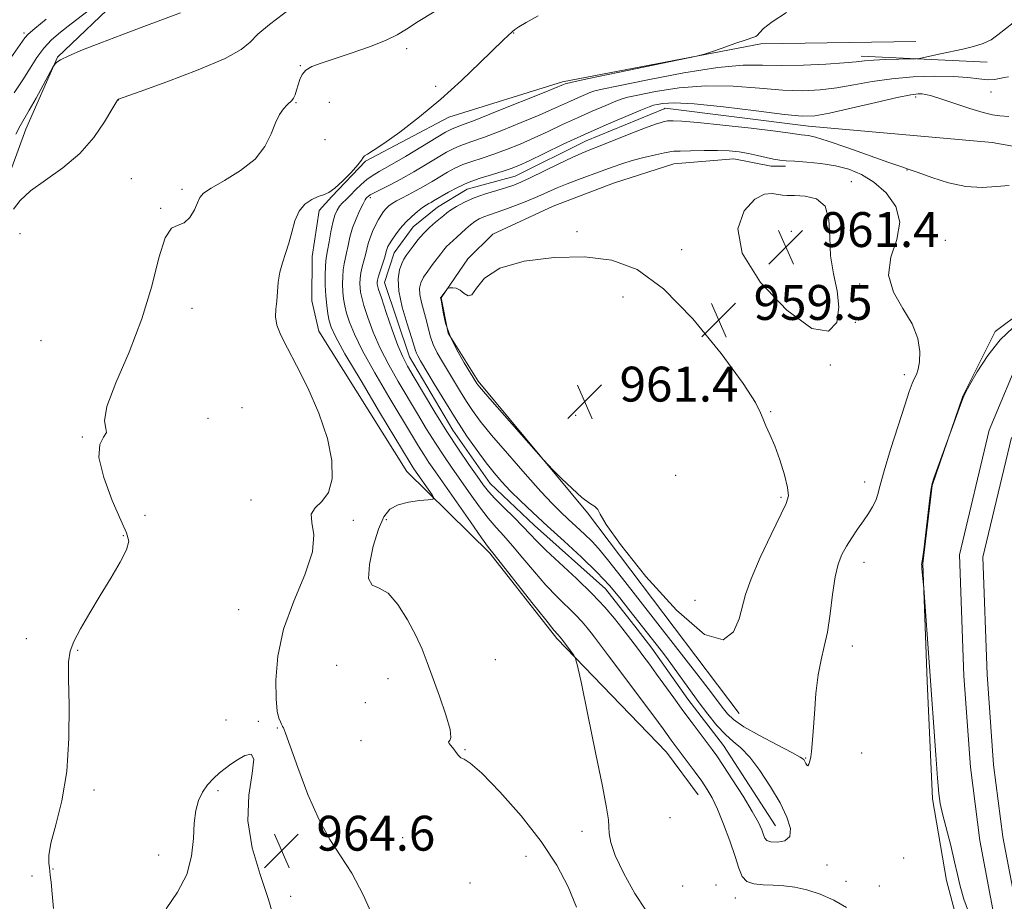
# Model space of a CAD drawing. Extents: x 2107300 to 2110200, y 354800 to 357700.
# Drawn here: x 2108506 to 2108732, y 356296 to 356498 of the extents above; entities that cross this region are included whole.
import ezdxf

# ---------------------------------------------------------------- set-up
doc = ezdxf.new("R2010")
doc.units = 0
doc.header["$MEASUREMENT"] = 0
for name, color, linetype, lineweight in [('DTM HARD BREAKLINE', 7, 'Continuous', 0), ('DTM SPOT ELEVATION', 2, 'Continuous', 13), ('INDEX CONTOUR', 41, 'Continuous', 13), ('INTERMEDIATE CONTOUR', 44, 'Continuous', 0), ('SPOT ELEVATION', 7, 'Continuous', 0), ('STREAM - RIVER CENTERLINE', 11, 'Continuous', 0), ('STREAM - RIVER DOUBLE LINE', 5, 'Continuous', 0)]:
    doc.layers.add(name, color=color, linetype=linetype, lineweight=lineweight)
doc.styles.add('Style-ITALICS', font='ITALICS.shx')

# ---------------------------------------------------------------- blocks, each defined once
blk = doc.blocks.new('SPOT')
at = {"layer": 'SPOT ELEVATION'}
for p, q in [((-3.91, -3.91), (3.82, 3.81)), ((-1.65, 3.77), (1.72, -3.93))]:
    blk.add_line(p, q, dxfattribs=at)

msp = doc.modelspace()

# ---------------------------------------------------------------- linework, layer by layer
at = {"layer": 'DTM HARD BREAKLINE'}
for points in [[(2108680.41, 356580.024, 967.315), (2108647.657, 356574.424, 968.93), (2108618.527, 356567.818, 969.215), (2108601.77, 356563.764, 969.88), (2108580.714, 356555.167, 970.26), (2108565.997, 356547.297, 971.305), (2108548.522, 356529.12, 971.78), (2108540.29, 356516.727, 972.35), (2108529.048, 356503.145, 971.21), (2108514.499, 356489.197, 970.07), (2108507.209, 356472.682, 969.405), (2108501.032, 356455.921, 968.835)], [(2108711.34, 356492.77, 960.55), (2108675.84, 356492.28, 961.88), (2108630.29, 356483.5, 962.29), (2108604.25, 356475.46, 963.3), (2108585.12, 356465.36, 963.91), (2108577.37, 356457.26, 963.91), (2108574.51, 356454.02, 963.51), (2108572.85, 356443.46, 963.51), (2108572.82, 356433.3, 963.51), (2108574.42, 356426.39, 963.3), (2108594.63, 356394.21, 962.9), (2108613.66, 356375.45, 960.25), (2108629.03, 356355.89, 960.25), (2108654.14, 356329.8, 958.83), (2108661.42, 356320.02, 958.83)], [(2108727.734, 356488.078, 959.43), (2108698.795, 356489.46, 960.475)], [(2108686.72, 356473.38, 955.31), (2108653.87, 356477.48, 955.17), (2108653.6, 356477.38, 955.17), (2108635.73, 356470.03, 955.17), (2108619.43, 356461.93, 955.17), (2108608.46, 356458.9, 955.17), (2108601.63, 356454.81, 955.17), (2108596.04, 356450.29, 955.17), (2108591.71, 356444.29, 955.17), (2108589.45, 356437.55, 955.17), (2108595.2, 356420.49, 955.17), (2108605.13, 356403.68, 955.17), (2108613.71, 356391.46, 955.17), (2108623.87, 356381.84, 955.17), (2108640.19, 356367.28, 955.17), (2108647.44, 356358, 955.17), (2108650.8, 356353.71, 955.17), (2108659.08, 356342.02, 955.17), (2108667.26, 356331.34, 955.17), (2108679.16, 356312.95, 955.17)], [(2108686.72, 356473.38, 955.31), (2108728.91, 356469.65, 954.64), (2108777.55, 356460.9, 954.49), (2108813.28, 356469.7, 953.29)], [(2108670.83, 356338.68, 959.24), (2108636.04, 356384.72, 959.85), (2108610.95, 356414.88, 960.25), (2108604.08, 356425.88, 960.25), (2108602.48, 356434.01, 960.05), (2108608.61, 356442.93, 959.85), (2108614.32, 356448.6, 959.85), (2108628.16, 356455.06, 959.44), (2108642, 356460.29, 959.24), (2108655.83, 356464.71, 958.83), (2108669.65, 356465.88, 958.63), (2108678.18, 356464.23, 958.43), (2108681.43, 356464.22, 958.43)], [(2108725.05, 356275.4, 957.57), (2108718.39, 356300.44, 956.54), (2108715.21, 356319.1, 956.22), (2108713.98, 356346.1, 956.11), (2108713, 356373.1, 955.97), (2108715.11, 356390.95, 955.97), (2108722.13, 356411.48, 956.04), (2108729.6, 356426.27, 956.29), (2108742.28, 356435.75, 957.03), (2108758.21, 356438.33, 956.64), (2108774.25, 356437.66, 956.18), (2108796.16, 356434.19, 955.83), (2108818.67, 356434.76, 954.62), (2108809.98, 356460.48, 954.62)]]:
    msp.add_polyline3d(points, dxfattribs=at)
at = {"layer": 'DTM SPOT ELEVATION'}
for p in [(2108506.78, 356494.77, 974.3), (2108619.12, 356494.76, 963.9), (2108594.55, 356491.12, 965.7), (2108570.14, 356487.25, 966.1), (2108601.25, 356482.49, 964.6), (2108728.63, 356481.21, 957.24), (2108528.437, 356479.375, 967.98), (2108569.18, 356478.77, 965.91), (2108576.82, 356478.84, 964.9), (2108711.29, 356480.09, 955.64), (2108575.85, 356470.28, 965.7), (2108709.37, 356463.35, 956.04), (2108531.38, 356461.37, 966.9), (2108696.6, 356460.63, 959.24), (2108543, 356458.92, 966.4), (2108586.24, 356456.96, 959.6), (2108538.14, 356454.53, 966.1), (2108505.85, 356448.74, 967.1), (2108633.65, 356449.16, 959.4), (2108682.79, 356449.28, 961.9), (2108718.143, 356447.231, 957.34), (2108657.62, 356445.05, 959.1), (2108698.48, 356437.17, 958.14), (2108644.16, 356434.18, 961.3), (2108545.32, 356431.593, 965.225), (2108697.49, 356428.39, 959.64), (2108510.64, 356424.21, 967.9), (2108691.76, 356418.58, 959.84), (2108708.731, 356416.381, 958.385), (2108556.77, 356408.86, 965.4), (2108549.01, 356406.41, 965.7), (2108633.36, 356407.03, 961.4), (2108678.03, 356407.92, 959.9), (2108520.14, 356402.12, 966.1), (2108656.29, 356393.33, 960.9), (2108699.633, 356391.752, 958.575), (2108558.85, 356387.63, 964.3), (2108680.43, 356388.26, 960.2), (2108534.51, 356384.11, 965.1), (2108582.31, 356382.98, 963.7), (2108589.87, 356383.13, 961.5), (2108529.54, 356379.49, 966.11), (2108699.488, 356373.387, 957.34), (2108660.69, 356364.67, 961.1), (2108556.01, 356362.51, 964.9), (2108507.31, 356355.87, 966.5), (2108519.1, 356353.22, 965.9), (2108696.78, 356354.17, 957.44), (2108614.89, 356351.06, 960.8), (2108578.54, 356349.73, 962.5), (2108590.28, 356346.69, 962.78), (2108585.07, 356341.16, 962.4), (2108553.15, 356337.24, 964.8), (2108560.57, 356336.89, 964.4), (2108564.91, 356335.4, 964.1), (2108584.08, 356332.48, 962.88), (2108607.98, 356330.44, 961.9), (2108698.912, 356329.626, 957.055), (2108686.1, 356328.48, 958.1), (2108522.85, 356321.16, 965.8), (2108551.3, 356320.97, 963.7), (2108654.96, 356314.83, 958.9), (2108634.76, 356311.68, 960.5), (2108593.65, 356310.26, 963.3), (2108598.36, 356311.44, 962.7), (2108537.65, 356306.23, 964.4), (2108621.92, 356305.97, 963.1), (2108708.55, 356305.55, 957.24), (2108513.41, 356303.06, 965.9), (2108690.99, 356303.99, 957.14), (2108508.58, 356301.42, 966.71), (2108609.11, 356299.86, 963.99), (2108657.91, 356299.13, 958.6), (2108665.55, 356299.35, 959.7), (2108695.35, 356300.18, 957.64), (2108702.98, 356299.14, 956.74), (2108567.92, 356296.81, 964.8), (2108669.98, 356296.43, 958.6)]:
    msp.add_point(p, dxfattribs=at)
at = {"layer": 'INDEX CONTOUR'}
for points in [[(2108504.884, 356471.51, 970), (2108505.921, 356473.451, 970), (2108507.986, 356477.007, 970), (2108509.554, 356479.809, 970), (2108513.415, 356486.87, 970), (2108513.752, 356487.454, 970), (2108513.937, 356487.693, 970), (2108514.282, 356488.022, 970), (2108515.185, 356488.603, 970), (2108517.069, 356489.529, 970), (2108520.221, 356490.858, 970), (2108524.394, 356492.503, 970), (2108529.206, 356494.336, 970), (2108534.238, 356496.22, 970), (2108542.642, 356499.338, 970)], [(2108649.423, 356293.581, 960), (2108646.866, 356297.423, 960), (2108644.369, 356301.985, 960), (2108642.426, 356306.172, 960), (2108641.387, 356309.154, 960), (2108641.021, 356311.161, 960), (2108640.951, 356312.69, 960), (2108640.826, 356314.336, 960), (2108640.402, 356317.095, 960), (2108639.462, 356322.064, 960), (2108637.91, 356329.76, 960), (2108636.132, 356338.395, 960), (2108634.636, 356345.598, 960), (2108633.781, 356349.636, 960), (2108633.329, 356351.307, 960), (2108632.893, 356352.044, 960), (2108630.065, 356355.817, 960), (2108629.757, 356356.207, 960), (2108629.212, 356356.802, 960), (2108628.36, 356357.812, 960), (2108626.474, 356360.147, 960), (2108623.31, 356364.137, 960), (2108614.623, 356375.129, 960), (2108613.355, 356376.781, 960), (2108611.767, 356378.982, 960), (2108609.196, 356382.622, 960), (2108601.139, 356394.107, 960), (2108599.671, 356396.243, 960), (2108598.485, 356398.05, 960), (2108597.251, 356400.034, 960), (2108595.674, 356402.65, 960), (2108590.499, 356411.304, 960), (2108587.277, 356416.795, 960), (2108584.464, 356421.828, 960), (2108582.564, 356425.644, 960), (2108581.439, 356428.395, 960), (2108580.793, 356430.461, 960), (2108580.372, 356432.184, 960), (2108580.098, 356433.767, 960), (2108579.939, 356435.375, 960), (2108579.866, 356437.116, 960), (2108579.881, 356438.871, 960), (2108579.992, 356440.465, 960), (2108580.2, 356441.788, 960), (2108580.789, 356444.356, 960), (2108581.123, 356446.014, 960), (2108581.544, 356447.937, 960), (2108582.137, 356450.028, 960), (2108582.943, 356452.161, 960), (2108583.813, 356454.102, 960), (2108584.554, 356455.592, 960), (2108585.024, 356456.455, 960), (2108585.29, 356456.86, 960), (2108585.474, 356457.058, 960), (2108585.708, 356457.273, 960), (2108586.177, 356457.598, 960), (2108587.078, 356458.098, 960), (2108590.63, 356459.861, 960), (2108593.224, 356461.23, 960), (2108596.23, 356462.931, 960), (2108599.262, 356464.718, 960), (2108603.73, 356467.393, 960), (2108605.069, 356468.134, 960), (2108606.239, 356468.667, 960), (2108607.6, 356469.16, 960), (2108609.527, 356469.82, 960), (2108612.4, 356470.862, 960), (2108616.394, 356472.407, 960), (2108620.859, 356474.2, 960), (2108624.94, 356475.898, 960), (2108627.997, 356477.232, 960), (2108632.124, 356479.127, 960), (2108633.945, 356479.929, 960), (2108635.595, 356480.627, 960), (2108636.844, 356481.143, 960), (2108637.732, 356481.468, 960), (2108639.377, 356481.862, 960), (2108643.161, 356482.653, 960), (2108649.905, 356484.028, 960), (2108658.164, 356485.597, 960), (2108665.928, 356486.828, 960), (2108671.719, 356487.341, 960), (2108676.192, 356487.361, 960), (2108680.53, 356487.267, 960), (2108685.563, 356487.355, 960), (2108690.69, 356487.599, 960), (2108694.952, 356487.889, 960), (2108697.714, 356488.138, 960), (2108699.616, 356488.337, 960), (2108701.621, 356488.495, 960), (2108704.398, 356488.622, 960), (2108707.444, 356488.718, 960), (2108711.406, 356488.827, 960), (2108712.243, 356488.911, 960), (2108713.189, 356489.104, 960), (2108716.992, 356489.93, 960), (2108722.123, 356491.012, 960), (2108724.624, 356491.615, 960), (2108726.824, 356492.329, 960), (2108728.611, 356493.205, 960), (2108730.176, 356494.277, 960), (2108733.672, 356497.076, 960)], [(2108691.779, 356443.625, 960), (2108691.601, 356447.953, 960), (2108691.429, 356451.963, 960), (2108690.563, 356455.028, 960), (2108688.553, 356456.712, 960), (2108685.94, 356457.345, 960), (2108683.517, 356457.449, 960), (2108681.868, 356457.468, 960), (2108680.749, 356457.535, 960), (2108678.371, 356457.938, 960), (2108676.624, 356457.758, 960), (2108674.433, 356456.596, 960), (2108672.008, 356453.983, 960), (2108670.55, 356449.857, 960), (2108671.51, 356444.255, 960), (2108675.748, 356437.513, 960), (2108681.777, 356431.154, 960), (2108687.519, 356426.998, 960), (2108691.322, 356426.341, 960), (2108693.235, 356428.391, 960), (2108693.729, 356431.833, 960), (2108693.291, 356435.583, 960), (2108692.457, 356439.488, 960), (2108691.779, 356443.625, 960)], [(2108681.961, 356390.558, 960), (2108681.232, 356393.422, 960), (2108680.169, 356396.836, 960), (2108678.995, 356400.103, 960), (2108677.904, 356402.679, 960), (2108676.988, 356404.629, 960), (2108676.311, 356406.168, 960), (2108675.765, 356407.655, 960), (2108674.561, 356410.03, 960), (2108671.735, 356414.375, 960), (2108666.682, 356421.255, 960), (2108660.215, 356429.171, 960), (2108653.506, 356436.106, 960), (2108647.419, 356440.508, 960), (2108641.598, 356442.68, 960), (2108635.38, 356443.391, 960), (2108628.406, 356443.276, 960), (2108621.536, 356442.432, 960), (2108615.934, 356440.823, 960), (2108612.436, 356438.549, 960), (2108610.567, 356436.25, 960), (2108609.525, 356434.701, 960), (2108608.638, 356434.437, 960), (2108607.755, 356435.028, 960), (2108606.857, 356435.799, 960), (2108605.947, 356436.221, 960), (2108605.12, 356436.326, 960), (2108604.496, 356436.289, 960), (2108604.146, 356436.242, 960), (2108603.949, 356436.137, 960), (2108603.739, 356435.886, 960), (2108602.368, 356434.077, 960), (2108602.36, 356434.029, 960), (2108602.444, 356433.53, 960), (2108602.602, 356432.524, 960), (2108602.909, 356430.707, 960), (2108603.499, 356428.208, 960), (2108604.525, 356425.248, 960), (2108606.044, 356422.079, 960), (2108607.732, 356419.104, 960), (2108610.653, 356414.366, 960), (2108610.894, 356414.034, 960), (2108611.691, 356413.085, 960), (2108613.606, 356410.878, 960), (2108625.92, 356396.847, 960), (2108626.987, 356395.687, 960), (2108628.156, 356394.505, 960), (2108630.096, 356392.579, 960), (2108632.491, 356390.279, 960), (2108634.781, 356388.249, 960), (2108636.516, 356386.959, 960), (2108637.693, 356386.177, 960), (2108638.418, 356385.499, 960), (2108638.973, 356384.423, 960), (2108640.321, 356382.059, 960), (2108643.602, 356377.418, 960), (2108649.451, 356370.138, 960), (2108656.5, 356362.357, 960), (2108662.88, 356356.838, 960), (2108667.149, 356355.564, 960), (2108669.564, 356357.4, 960), (2108670.812, 356360.429, 960), (2108672.301, 356365.984, 960), (2108673.577, 356369.602, 960), (2108675.683, 356374.478, 960), (2108678.15, 356379.727, 960), (2108681.646, 356386.864, 960), (2108682.15, 356388.639, 960), (2108681.961, 356390.558, 960)]]:
    msp.add_polyline3d(points, dxfattribs=at)
at = {"layer": 'INTERMEDIATE CONTOUR'}
for points in [[(2108504.394, 356454.315, 968), (2108505.927, 356456.338, 968), (2108508.273, 356458.526, 968), (2108511.693, 356460.997, 968), (2108515.695, 356463.836, 968), (2108519.597, 356467.12, 968), (2108522.833, 356470.805, 968), (2108525.282, 356474.366, 968), (2108526.938, 356477.155, 968), (2108527.838, 356478.713, 968), (2108528.203, 356479.321, 968), (2108528.299, 356479.447, 968), (2108528.452, 356479.526, 968), (2108533.439, 356481.322, 968), (2108539.546, 356483.539, 968), (2108546.746, 356486.271, 968), (2108552.939, 356488.884, 968), (2108556.615, 356490.92, 968), (2108558.63, 356492.635, 968), (2108560.431, 356494.464, 968), (2108563.113, 356496.716, 968), (2108569.503, 356501.609, 968)], [(2108504.539, 356481.03, 972), (2108506.485, 356483.979, 972), (2108508.178, 356486.702, 972), (2108509.722, 356489.141, 972), (2108511.299, 356491.287, 972), (2108513.073, 356493.167, 972), (2108515.14, 356494.948, 972), (2108517.579, 356496.831, 972), (2108523.125, 356501.004, 972)], [(2108513.522, 356293.983, 966), (2108513.268, 356297.379, 966), (2108512.973, 356300.029, 966), (2108512.809, 356301.65, 966), (2108512.726, 356302.585, 966), (2108512.616, 356303.337, 966), (2108512.445, 356304.387, 966), (2108512.449, 356306.134, 966), (2108512.936, 356308.954, 966), (2108514.074, 356313.141, 966), (2108515.476, 356318.664, 966), (2108516.614, 356325.407, 966), (2108517.101, 356333.066, 966), (2108517.115, 356340.575, 966), (2108516.975, 356346.681, 966), (2108516.977, 356350.541, 966), (2108517.331, 356352.964, 966), (2108518.223, 356355.174, 966), (2108519.775, 356358.133, 966), (2108521.846, 356361.77, 966), (2108524.228, 356365.754, 966), (2108526.683, 356369.746, 966), (2108528.846, 356373.373, 966), (2108530.323, 356376.251, 966), (2108530.803, 356378.239, 966), (2108530.315, 356380.151, 966), (2108528.975, 356383.04, 966), (2108527.007, 356387.563, 966), (2108525.076, 356392.795, 966), (2108523.958, 356397.41, 966), (2108524.147, 356400.411, 966), (2108525.019, 356402.098, 966), (2108525.671, 356403.096, 966), (2108525.514, 356404.063, 966), (2108525.221, 356405.79, 966), (2108525.783, 356409.1, 966), (2108527.869, 356414.538, 966), (2108530.867, 356421.525, 966), (2108533.845, 356429.202, 966), (2108536.086, 356436.712, 966), (2108537.735, 356443.192, 966), (2108539.151, 356447.784, 966), (2108540.617, 356449.981, 966), (2108542.114, 356450.695, 966), (2108543.542, 356451.193, 966), (2108544.811, 356452.437, 966), (2108545.855, 356454.169, 966), (2108546.613, 356455.83, 966), (2108547.142, 356457.021, 966), (2108547.966, 356458.001, 966), (2108549.725, 356459.193, 966), (2108552.792, 356460.929, 966), (2108556.472, 356463.182, 966), (2108559.803, 356465.835, 966), (2108562.058, 356468.737, 966), (2108563.453, 356471.604, 966), (2108564.444, 356474.117, 966), (2108565.395, 356476.03, 966), (2108566.312, 356477.376, 966), (2108567.115, 356478.261, 966), (2108568.23, 356479.234, 966), (2108568.628, 356479.767, 966), (2108568.984, 356480.585, 966), (2108569.32, 356481.64, 966), (2108569.653, 356482.825, 966), (2108570.022, 356484.039, 966), (2108570.565, 356485.193, 966), (2108571.444, 356486.2, 966), (2108572.828, 356487.023, 966), (2108574.914, 356487.821, 966), (2108577.903, 356488.8, 966), (2108581.829, 356490.097, 966), (2108586.045, 356491.573, 966), (2108589.732, 356493.016, 966), (2108592.359, 356494.301, 966), (2108594.539, 356495.641, 966), (2108597.17, 356497.334, 966), (2108600.851, 356499.558, 966)], [(2108633.558, 356294.325, 962), (2108631.589, 356298.958, 962), (2108628.988, 356303.91, 962), (2108625.428, 356309.338, 962), (2108620.81, 356315.214, 962), (2108615.923, 356320.759, 962), (2108611.783, 356325.009, 962), (2108609.143, 356327.302, 962), (2108607.719, 356328.195, 962), (2108606.965, 356328.551, 962), (2108606.416, 356329.066, 962), (2108605.915, 356329.773, 962), (2108605.39, 356330.54, 962), (2108604.34, 356331.824, 962), (2108604.184, 356332.212, 962), (2108604.435, 356332.476, 962), (2108604.718, 356333.183, 962), (2108604.541, 356335.024, 962), (2108603.569, 356338.417, 962), (2108602.093, 356342.694, 962), (2108599.288, 356350.388, 962), (2108598.093, 356353.425, 962), (2108596.66, 356356.589, 962), (2108594.767, 356360.211, 962), (2108592.566, 356363.707, 962), (2108590.302, 356366.262, 962), (2108588.229, 356367.411, 962), (2108586.639, 356368.099, 962), (2108585.834, 356369.619, 962), (2108586, 356372.852, 962), (2108586.87, 356377.033, 962), (2108588.064, 356380.983, 962), (2108589.303, 356383.78, 962), (2108590.729, 356385.519, 962), (2108592.587, 356386.547, 962), (2108594.987, 356387.173, 962), (2108597.486, 356387.531, 962), (2108599.506, 356387.713, 962), (2108600.597, 356387.839, 962), (2108600.825, 356388.133, 962), (2108600.386, 356388.847, 962), (2108596.198, 356394.836, 962), (2108595.826, 356395.402, 962), (2108595.362, 356396.153, 962), (2108588.364, 356407.8, 962), (2108584.088, 356414.959, 962), (2108580.415, 356421.205, 962), (2108578.228, 356425.119, 962), (2108577.225, 356427.265, 962), (2108576.811, 356428.702, 962), (2108576.495, 356430.311, 962), (2108576.212, 356432.244, 962), (2108576, 356434.474, 962), (2108575.892, 356436.919, 962), (2108575.873, 356439.281, 962), (2108575.92, 356441.207, 962), (2108576.017, 356442.492, 962), (2108576.178, 356443.526, 962), (2108576.423, 356444.848, 962), (2108576.765, 356446.824, 962), (2108577.18, 356449.137, 962), (2108577.634, 356451.3, 962), (2108578.104, 356452.934, 962), (2108578.61, 356454.109, 962), (2108579.181, 356455.001, 962), (2108579.848, 356455.783, 962), (2108580.654, 356456.589, 962), (2108581.643, 356457.55, 962), (2108582.833, 356458.737, 962), (2108584.131, 356459.997, 962), (2108585.416, 356461.122, 962), (2108586.668, 356462.004, 962), (2108588.276, 356462.943, 962), (2108590.727, 356464.336, 962), (2108594.268, 356466.416, 962), (2108603.507, 356471.958, 962), (2108604.505, 356472.534, 962), (2108605.034, 356472.784, 962), (2108607.154, 356473.571, 962), (2108610.247, 356474.77, 962), (2108615.319, 356476.786, 962), (2108626.097, 356481.122, 962), (2108630.524, 356482.947, 962), (2108630.95, 356483.089, 962), (2108632.512, 356483.457, 962), (2108636.337, 356484.28, 962), (2108642.984, 356485.671, 962), (2108661.037, 356489.417, 962), (2108662.896, 356489.877, 962), (2108664.469, 356490.409, 962), (2108666.941, 356491.288, 962), (2108669.874, 356492.319, 962), (2108672.419, 356493.188, 962), (2108673.945, 356493.676, 962), (2108674.672, 356493.942, 962), (2108675.036, 356494.238, 962), (2108675.476, 356494.796, 962), (2108676.448, 356495.765, 962), (2108678.411, 356497.27, 962), (2108681.689, 356499.402, 962)], [(2108498.846, 356482.148, 974), (2108506.954, 356493.663, 974), (2108507.712, 356494.458, 974), (2108509.252, 356495.788, 974), (2108511.859, 356497.89, 974)], [(2108587.043, 356291.72, 964), (2108584.607, 356297.122, 964), (2108581.945, 356302.082, 964), (2108579.395, 356306.081, 964), (2108576.936, 356309.819, 964), (2108574.456, 356314.306, 964), (2108571.919, 356320.141, 964), (2108569.583, 356326.297, 964), (2108566.738, 356334.222, 964), (2108566.275, 356335.404, 964), (2108566.104, 356335.735, 964), (2108565.98, 356335.94, 964), (2108565.82, 356336.245, 964), (2108565.583, 356336.752, 964), (2108565.249, 356337.622, 964), (2108564.891, 356339.243, 964), (2108564.606, 356342.064, 964), (2108564.532, 356346.379, 964), (2108564.985, 356351.867, 964), (2108566.321, 356358.054, 964), (2108568.668, 356364.454, 964), (2108571.234, 356370.533, 964), (2108572.996, 356375.745, 964), (2108573.282, 356379.684, 964), (2108572.808, 356382.489, 964), (2108572.643, 356384.438, 964), (2108573.555, 356385.863, 964), (2108575.123, 356387.304, 964), (2108576.627, 356389.358, 964), (2108577.452, 356392.495, 964), (2108577.398, 356396.688, 964), (2108576.371, 356401.786, 964), (2108574.382, 356407.546, 964), (2108571.856, 356413.358, 964), (2108569.326, 356418.521, 964), (2108567.24, 356422.505, 964), (2108565.721, 356425.47, 964), (2108564.809, 356427.748, 964), (2108564.494, 356429.651, 964), (2108564.569, 356431.417, 964), (2108564.779, 356433.267, 964), (2108565.108, 356437.606, 964), (2108565.448, 356439.862, 964), (2108566.048, 356442.029, 964), (2108566.801, 356444.206, 964), (2108567.551, 356446.541, 964), (2108568.204, 356449.104, 964), (2108568.91, 356451.65, 964), (2108569.878, 356453.857, 964), (2108571.239, 356455.476, 964), (2108572.799, 356456.56, 964), (2108574.283, 356457.233, 964), (2108575.512, 356457.664, 964), (2108576.687, 356458.181, 964), (2108578.106, 356459.154, 964), (2108579.941, 356460.805, 964), (2108581.853, 356462.757, 964), (2108583.379, 356464.488, 964), (2108584.199, 356465.602, 964), (2108584.57, 356466.22, 964), (2108584.89, 356466.591, 964), (2108585.551, 356466.989, 964), (2108586.91, 356467.784, 964), (2108589.316, 356469.368, 964), (2108592.972, 356472.017, 964), (2108597.502, 356475.532, 964), (2108602.388, 356479.597, 964), (2108607.134, 356483.865, 964), (2108611.341, 356487.859, 964), (2108616.769, 356493.142, 964), (2108618.727, 356494.991, 964), (2108619.339, 356495.529, 964), (2108620.27, 356496.178, 964), (2108621.961, 356497.155, 964), (2108624.741, 356498.641, 964)], [(2108695.426, 356294.195, 958), (2108692.566, 356295.933, 958), (2108689.446, 356297.275, 958), (2108686.374, 356298.242, 958), (2108683.589, 356298.865, 958), (2108681.051, 356299.214, 958), (2108678.647, 356299.373, 958), (2108676.319, 356299.449, 958), (2108674.231, 356299.65, 958), (2108672.603, 356300.212, 958), (2108671.551, 356301.35, 958), (2108670.793, 356303.211, 958), (2108669.943, 356305.925, 958), (2108668.723, 356309.484, 958), (2108667.279, 356313.333, 958), (2108665.862, 356316.785, 958), (2108664.65, 356319.344, 958), (2108663.515, 356321.304, 958), (2108662.256, 356323.152, 958), (2108660.747, 356325.244, 958), (2108659.16, 356327.396, 958), (2108655.256, 356332.609, 958), (2108653.375, 356335.182, 958), (2108651.244, 356338.064, 958), (2108640.876, 356351.957, 958), (2108637.677, 356356.19, 958), (2108636.897, 356357.193, 958), (2108636.004, 356358.318, 958), (2108634.834, 356359.694, 958), (2108633.303, 356361.325, 958), (2108629.063, 356365.468, 958), (2108626.522, 356368.125, 958), (2108623.85, 356371.194, 958), (2108621.229, 356374.348, 958), (2108618.859, 356377.174, 958), (2108616.868, 356379.408, 958), (2108615.086, 356381.36, 958), (2108613.273, 356383.485, 958), (2108611.251, 356386.116, 958), (2108609.104, 356389.086, 958), (2108604.981, 356394.959, 958), (2108603.066, 356397.761, 958), (2108601.143, 356400.698, 958), (2108599.141, 356403.915, 958), (2108597.048, 356407.385, 958), (2108592.634, 356414.807, 958), (2108590.465, 356418.631, 958), (2108588.513, 356422.452, 958), (2108586.9, 356426.17, 958), (2108585.653, 356429.526, 958), (2108584.774, 356432.219, 958), (2108584.248, 356434.057, 958), (2108583.985, 356435.29, 958), (2108583.877, 356436.275, 958), (2108583.84, 356437.313, 958), (2108583.89, 356438.462, 958), (2108584.064, 356439.723, 958), (2108584.382, 356441.084, 958), (2108585.155, 356443.863, 958), (2108585.768, 356446.452, 958), (2108586.17, 356447.793, 958), (2108586.737, 356449.233, 958), (2108587.407, 356450.664, 958), (2108588.086, 356451.946, 958), (2108588.701, 356452.973, 958), (2108589.276, 356453.786, 958), (2108589.855, 356454.462, 958), (2108590.49, 356455.071, 958), (2108591.25, 356455.656, 958), (2108592.21, 356456.252, 958), (2108593.426, 356456.895, 958), (2108594.892, 356457.633, 958), (2108596.579, 356458.514, 958), (2108598.446, 356459.562, 958), (2108600.378, 356460.697, 958), (2108603.954, 356462.828, 958), (2108605.632, 356463.735, 958), (2108607.444, 356464.549, 958), (2108609.527, 356465.3, 958), (2108611.9, 356466.07, 958), (2108614.554, 356466.954, 958), (2108617.468, 356468.027, 958), (2108620.572, 356469.277, 958), (2108623.783, 356470.673, 958), (2108627.037, 356472.178, 958), (2108630.342, 356473.741, 958), (2108633.725, 356475.309, 958), (2108637.138, 356476.811, 958), (2108640.228, 356478.118, 958), (2108642.568, 356479.084, 958), (2108643.98, 356479.64, 958), (2108645.29, 356480.013, 958), (2108647.577, 356480.504, 958), (2108651.626, 356481.303, 958), (2108657.062, 356482.144, 958), (2108663.218, 356482.647, 958), (2108669.485, 356482.555, 958), (2108675.478, 356482.106, 958), (2108680.868, 356481.658, 958), (2108685.441, 356481.504, 958), (2108689.447, 356481.675, 958), (2108693.249, 356482.133, 958), (2108697.166, 356482.821, 958), (2108701.344, 356483.584, 958), (2108705.884, 356484.246, 958), (2108710.784, 356484.662, 958), (2108715.637, 356484.823, 958), (2108719.938, 356484.752, 958), (2108723.302, 356484.497, 958), (2108725.841, 356484.2, 958), (2108727.793, 356484.024, 958), (2108729.362, 356484.085, 958), (2108730.624, 356484.298, 958), (2108731.624, 356484.529, 958), (2108732.601, 356484.654, 958)], [(2108732.791, 356459.767, 956), (2108729.857, 356459.545, 956), (2108726.556, 356459.342, 956), (2108722.863, 356459.546, 956), (2108718.855, 356460.404, 956), (2108715.005, 356461.613, 956), (2108711.888, 356462.73, 956), (2108709.799, 356463.458, 956), (2108707.919, 356464.086, 956), (2108705.15, 356465.045, 956), (2108695.731, 356468.423, 956), (2108691.25, 356469.97, 956), (2108688.328, 356470.864, 956), (2108686.73, 356471.23, 956), (2108685.914, 356471.319, 956), (2108685.038, 356471.377, 956), (2108684.675, 356471.434, 956), (2108684.085, 356471.549, 956), (2108682.541, 356471.788, 956), (2108679.196, 356472.223, 956), (2108673.625, 356472.881, 956), (2108667.109, 356473.606, 956), (2108661.351, 356474.199, 956), (2108657.656, 356474.512, 956), (2108655.72, 356474.605, 956), (2108654.837, 356474.59, 956), (2108654.383, 356474.557, 956), (2108654.063, 356474.506, 956), (2108653.662, 356474.418, 956), (2108652.947, 356474.244, 956), (2108651.614, 356473.837, 956), (2108649.342, 356473.022, 956), (2108646.003, 356471.716, 956), (2108638.921, 356468.865, 956), (2108636.595, 356467.945, 956), (2108634.733, 356467.182, 956), (2108632.528, 356466.186, 956), (2108629.434, 356464.702, 956), (2108622.882, 356461.511, 956), (2108620.739, 356460.514, 956), (2108619.139, 356459.87, 956), (2108617.454, 356459.322, 956), (2108615.22, 356458.657, 956), (2108612.636, 356457.852, 956), (2108610.067, 356456.928, 956), (2108607.823, 356455.923, 956), (2108606.002, 356454.941, 956), (2108604.648, 356454.102, 956), (2108603.748, 356453.473, 956), (2108603.057, 356452.919, 956), (2108601.164, 356451.322, 956), (2108599.831, 356450.147, 956), (2108598.442, 356448.782, 956), (2108597.148, 356447.3, 956), (2108596.019, 356445.856, 956), (2108594.433, 356443.69, 956), (2108593.91, 356442.863, 956), (2108593.423, 356441.86, 956), (2108592.923, 356440.422, 956), (2108592.615, 356438.364, 956), (2108592.774, 356435.52, 956), (2108593.557, 356431.884, 956), (2108594.663, 356428.085, 956), (2108595.678, 356424.913, 956), (2108596.29, 356422.943, 956), (2108596.597, 356421.904, 956), (2108596.802, 356421.308, 956), (2108597.114, 356420.677, 956), (2108597.76, 356419.564, 956), (2108600.89, 356414.304, 956), (2108603.3, 356410.312, 956), (2108605.893, 356406.15, 956), (2108608.401, 356402.324, 956), (2108610.723, 356398.975, 956), (2108612.798, 356396.153, 956), (2108614.617, 356393.852, 956), (2108616.378, 356391.828, 956), (2108618.328, 356389.783, 956), (2108620.682, 356387.459, 956), (2108623.517, 356384.77, 956), (2108626.873, 356381.673, 956), (2108630.708, 356378.184, 956), (2108634.642, 356374.555, 956), (2108638.21, 356371.097, 956), (2108641.079, 356368.036, 956), (2108643.425, 356365.259, 956), (2108645.556, 356362.565, 956), (2108652.922, 356353.145, 956), (2108654.161, 356351.525, 956), (2108655.538, 356349.663, 956), (2108659.299, 356344.444, 956), (2108661.463, 356341.473, 956), (2108663.631, 356338.583, 956), (2108665.723, 356335.982, 956), (2108667.671, 356333.869, 956), (2108669.455, 356332.307, 956), (2108671.242, 356330.8, 956), (2108673.25, 356328.718, 956), (2108675.6, 356325.63, 956), (2108678.035, 356321.923, 956), (2108680.207, 356318.184, 956), (2108681.797, 356314.921, 956), (2108682.599, 356312.323, 956), (2108682.44, 356310.5, 956), (2108681.28, 356309.504, 956), (2108679.62, 356309.161, 956), (2108678.094, 356309.24, 956), (2108677.182, 356309.556, 956), (2108676.738, 356310.095, 956), (2108676.457, 356310.89, 956), (2108676.047, 356312.014, 956), (2108675.26, 356313.704, 956), (2108673.858, 356316.241, 956), (2108671.738, 356319.719, 956), (2108669.328, 356323.503, 956), (2108667.194, 356326.773, 956), (2108665.729, 356328.957, 956), (2108664.651, 356330.476, 956), (2108663.506, 356331.997, 956), (2108660.035, 356336.572, 956), (2108657.947, 356339.379, 956), (2108655.835, 356342.28, 956), (2108651.905, 356347.744, 956), (2108650.232, 356350.039, 956), (2108648.768, 356352.012, 956), (2108647.494, 356353.701, 956), (2108645.218, 356356.652, 956), (2108643.89, 356358.351, 956), (2108642.203, 356360.477, 956), (2108639.994, 356363.075, 956), (2108637.102, 356366.155, 956), (2108633.509, 356369.642, 956), (2108626.57, 356376.103, 956), (2108624.389, 356378.252, 956), (2108621.204, 356381.605, 956), (2108619.113, 356383.687, 956), (2108616.817, 356385.938, 956), (2108614.778, 356387.988, 956), (2108613.306, 356389.61, 956), (2108612.104, 356391.148, 956), (2108610.725, 356393.088, 956), (2108608.824, 356395.811, 956), (2108606.461, 356399.279, 956), (2108603.802, 356403.346, 956), (2108601.03, 356407.796, 956), (2108598.422, 356412.12, 956), (2108596.273, 356415.738, 956), (2108594.769, 356418.311, 956), (2108593.654, 356420.467, 956), (2108592.561, 356423.075, 956), (2108591.235, 356426.696, 956), (2108589.866, 356430.657, 956), (2108588.756, 356433.977, 956), (2108588.125, 356435.93, 956), (2108587.872, 356436.813, 956), (2108587.816, 356437.176, 956), (2108587.815, 356437.51, 956), (2108587.898, 356438.053, 956), (2108588.137, 356438.981, 956), (2108588.565, 356440.38, 956), (2108589.521, 356443.371, 956), (2108589.799, 356444.312, 956), (2108589.957, 356444.895, 956), (2108590.085, 356445.317, 956), (2108590.27, 356445.766, 956), (2108590.599, 356446.369, 956), (2108591.157, 356447.242, 956), (2108592.004, 356448.453, 956), (2108593.099, 356449.876, 956), (2108594.375, 356451.339, 956), (2108595.749, 356452.686, 956), (2108597.079, 356453.829, 956), (2108598.209, 356454.7, 956), (2108599.029, 356455.264, 956), (2108599.629, 356455.618, 956), (2108600.149, 356455.896, 956), (2108600.726, 356456.222, 956), (2108604.177, 356458.263, 956), (2108606.196, 356459.335, 956), (2108608.65, 356460.432, 956), (2108611.454, 356461.441, 956), (2108614.272, 356462.32, 956), (2108616.708, 356463.047, 956), (2108618.543, 356463.648, 956), (2108620.286, 356464.354, 956), (2108622.627, 356465.448, 956), (2108626.077, 356467.123, 956), (2108630.436, 356469.219, 956), (2108635.327, 356471.49, 956), (2108640.331, 356473.692, 956), (2108644.861, 356475.609, 956), (2108648.291, 356477.026, 956), (2108650.227, 356477.813, 956), (2108651.204, 356478.164, 956), (2108651.993, 356478.355, 956), (2108653.347, 356478.578, 956), (2108655.959, 356478.69, 956), (2108660.508, 356478.465, 956), (2108667.251, 356477.77, 956), (2108674.764, 356476.852, 956), (2108681.205, 356476.05, 956), (2108685.319, 356475.654, 956), (2108688.204, 356475.751, 956), (2108691.545, 356476.378, 956), (2108696.506, 356477.501, 956), (2108702.172, 356478.809, 956), (2108707.104, 356479.921, 956), (2108710.225, 356480.548, 956), (2108711.893, 356480.768, 956), (2108712.827, 356480.754, 956), (2108713.694, 356480.626, 956), (2108714.965, 356480.303, 956), (2108717.064, 356479.652, 956), (2108723.74, 356477.452, 956), (2108726.843, 356476.483, 956), (2108728.949, 356475.945, 956), (2108730.626, 356475.713, 956), (2108732.725, 356475.568, 956)], [(2108701.723, 356460.546, 958), (2108698.891, 356462.323, 958), (2108696.017, 356463.515, 958), (2108692.94, 356464.296, 958), (2108689.6, 356464.819, 958), (2108686.334, 356465.152, 958), (2108683.579, 356465.346, 958), (2108681.623, 356465.456, 958), (2108680.163, 356465.572, 958), (2108678.746, 356465.792, 958), (2108677.022, 356466.177, 958), (2108675.04, 356466.655, 958), (2108672.948, 356467.116, 958), (2108670.837, 356467.471, 958), (2108668.556, 356467.702, 958), (2108665.897, 356467.813, 958), (2108662.789, 356467.813, 958), (2108659.71, 356467.746, 958), (2108657.274, 356467.667, 958), (2108655.865, 356467.604, 958), (2108654.934, 356467.491, 958), (2108653.703, 356467.239, 958), (2108651.607, 356466.785, 958), (2108648.952, 356466.172, 958), (2108646.258, 356465.471, 958), (2108643.91, 356464.737, 958), (2108641.737, 356463.958, 958), (2108639.434, 356463.106, 958), (2108634.006, 356461.173, 958), (2108631.36, 356460.178, 958), (2108629.051, 356459.214, 958), (2108624.653, 356457.248, 958), (2108622.118, 356456.184, 958), (2108619.502, 356455.148, 958), (2108617.097, 356454.254, 958), (2108615.129, 356453.582, 958), (2108613.558, 356453.064, 958), (2108612.276, 356452.602, 958), (2108611.18, 356452.101, 958), (2108610.177, 356451.502, 958), (2108609.178, 356450.753, 958), (2108608.123, 356449.833, 958), (2108606.058, 356447.9, 958), (2108604.41, 356446.416, 958), (2108603.724, 356445.742, 958), (2108603.081, 356445.003, 958), (2108602.391, 356444.118, 958), (2108600.512, 356441.632, 958), (2108599.416, 356440.138, 958), (2108598.46, 356438.713, 958), (2108597.809, 356437.472, 958), (2108597.508, 356436.241, 958), (2108597.567, 356434.775, 958), (2108597.967, 356432.909, 958), (2108599.14, 356428.719, 958), (2108599.599, 356426.825, 958), (2108600.048, 356425.056, 958), (2108600.664, 356423.278, 958), (2108601.579, 356421.378, 958), (2108602.746, 356419.334, 958), (2108606.88, 356412.493, 958), (2108608.273, 356410.258, 958), (2108609.679, 356408.143, 958), (2108611.457, 356405.745, 958), (2108614.046, 356402.555, 958), (2108617.673, 356398.303, 958), (2108621.724, 356393.677, 958), (2108625.376, 356389.604, 958), (2108628.022, 356386.762, 958), (2108629.943, 356384.835, 958), (2108631.635, 356383.256, 958), (2108633.478, 356381.579, 958), (2108635.368, 356379.836, 958), (2108637.083, 356378.174, 958), (2108638.59, 356376.538, 958), (2108640.622, 356374.049, 958), (2108644.099, 356369.619, 958), (2108655.729, 356354.741, 958), (2108661.118, 356347.815, 958), (2108664.499, 356343.424, 958), (2108666.274, 356341.069, 958), (2108667.245, 356339.749, 958), (2108668.161, 356338.6, 958), (2108669.564, 356337.302, 958), (2108671.946, 356335.675, 958), (2108675.539, 356333.639, 958), (2108679.544, 356331.529, 958), (2108682.906, 356329.784, 958), (2108684.839, 356328.717, 958), (2108685.65, 356328.135, 958), (2108685.92, 356327.718, 958), (2108686.128, 356327.236, 958), (2108686.361, 356326.825, 958), (2108686.604, 356326.709, 958), (2108686.845, 356327.054, 958), (2108687.071, 356327.787, 958), (2108687.272, 356328.777, 958), (2108687.444, 356329.987, 958), (2108687.615, 356331.77, 958), (2108687.818, 356334.572, 958), (2108688.087, 356338.618, 958), (2108688.458, 356343.252, 958), (2108688.967, 356347.592, 958), (2108689.627, 356351.031, 958), (2108690.361, 356354.046, 958), (2108691.069, 356357.386, 958), (2108691.682, 356361.545, 958), (2108692.247, 356366.007, 958), (2108692.843, 356370.004, 958), (2108693.544, 356372.971, 958), (2108694.394, 356375.167, 958), (2108695.434, 356377.056, 958), (2108696.675, 356379.005, 958), (2108698.014, 356380.987, 958), (2108699.323, 356382.877, 958), (2108700.484, 356384.58, 958), (2108701.442, 356386.121, 958), (2108702.158, 356387.553, 958), (2108702.651, 356389.028, 958), (2108703.186, 356391.089, 958), (2108704.088, 356394.377, 958), (2108705.556, 356399.214, 958), (2108707.281, 356404.649, 958), (2108708.829, 356409.41, 958), (2108709.873, 356412.542, 958), (2108710.525, 356414.354, 958), (2108711.006, 356415.472, 958), (2108711.486, 356416.462, 958), (2108711.925, 356417.663, 958), (2108712.232, 356419.353, 958), (2108712.284, 356421.733, 958), (2108711.819, 356424.687, 958), (2108710.547, 356428.019, 958), (2108708.401, 356431.566, 958), (2108706.225, 356435.3, 958), (2108705.09, 356439.226, 958), (2108705.663, 356443.317, 958), (2108706.983, 356447.422, 958), (2108707.685, 356451.359, 958), (2108706.748, 356454.954, 958), (2108704.527, 356458.061, 958), (2108701.723, 356460.546, 958)], [(2108723.781, 356292.365, 956), (2108722.413, 356296.121, 956), (2108721.529, 356299.099, 956), (2108720.915, 356301.754, 956), (2108720.264, 356304.725, 956), (2108719.358, 356308.419, 956), (2108717.5, 356315.67, 956), (2108716.971, 356318.056, 956), (2108716.654, 356320.373, 956), (2108716.361, 356323.846, 956), (2108715.955, 356329.229, 956), (2108714.469, 356349.421, 956), (2108713.192, 356367.451, 956), (2108712.765, 356371.879, 956), (2108712.71, 356372.596, 956), (2108712.701, 356372.935, 956), (2108712.722, 356373.076, 956), (2108712.769, 356373.274, 956), (2108712.895, 356374.105, 956), (2108713.17, 356376.221, 956), (2108714.601, 356388.07, 956), (2108714.885, 356390.256, 956), (2108715.133, 356391.46, 956), (2108715.529, 356392.629, 956), (2108721.598, 356409.441, 956), (2108722.16, 356410.964, 956), (2108722.716, 356412.169, 956), (2108723.706, 356413.977, 956), (2108725.46, 356417.019, 956), (2108727.864, 356420.761, 956), (2108730.694, 356424.376, 956), (2108733.723, 356427.215, 956)], [(2108539.41, 356293.882, 964), (2108542.012, 356297.708, 964), (2108544.1, 356301.815, 964), (2108545.21, 356306.001, 964), (2108545.625, 356310.004, 964), (2108545.814, 356313.547, 964), (2108546.17, 356316.428, 964), (2108546.791, 356318.746, 964), (2108547.7, 356320.675, 964), (2108548.889, 356322.359, 964), (2108550.244, 356323.825, 964), (2108551.621, 356325.07, 964), (2108552.923, 356326.112, 964), (2108554.247, 356327.065, 964), (2108555.734, 356328.062, 964), (2108557.414, 356329.074, 964), (2108558.858, 356329.412, 964), (2108559.523, 356328.224, 964), (2108559.112, 356324.92, 964), (2108558.324, 356319.963, 964), (2108558.106, 356314.078, 964), (2108559.126, 356307.914, 964), (2108560.949, 356301.812, 964), (2108562.859, 356296.035, 964), (2108564.427, 356290.829, 964)]]:
    msp.add_polyline3d(points, dxfattribs=at)
at = {"layer": 'STREAM - RIVER CENTERLINE'}
msp.add_polyline3d([(2108734.88, 356291.59, 954.58), (2108731.34, 356310.42, 954.79), (2108729.21, 356326.93, 954.83), (2108727.7, 356347.66, 954.79), (2108726.73, 356374.53, 954.76), (2108733.32, 356401.97, 954.26)], dxfattribs=at)
at = {"layer": 'STREAM - RIVER DOUBLE LINE'}
msp.add_polyline3d([(2108729.72, 356290.11, 954.6), (2108726.06, 356309.58, 954.81), (2108723.89, 356326.39, 954.85), (2108722.37, 356347.37, 954.81), (2108721.36, 356375.07, 954.78), (2108728.22, 356403.63, 954.28), (2108736.04, 356422.49, 953.93)], dxfattribs=at)

# ---------------------------------------------------------------- block references
at = {"layer": 'SPOT ELEVATION'}
for p in [(2108681.546, 356445.662, 961.438), (2108666.167, 356428.946, 959.478), (2108635.409, 356410.224, 961.373), (2108565.87, 356307.252, 964.555)]:
    msp.add_blockref('SPOT', p, dxfattribs=at)

# ---------------------------------------------------------------- texts
at = {"layer": 'SPOT ELEVATION', "style": 'Style-ITALICS'}
for s, p in [('961.4', (2108689.546, 356445.662, 961.438)), ('959.5', (2108674.167, 356428.946, 959.478)), ('961.4', (2108643.409, 356410.224, 961.373)), ('964.6', (2108573.87, 356307.252, 964.555))]:
    msp.add_text(s, height=8, dxfattribs=at).set_placement(p)

doc.saveas('drawing.dxf')
